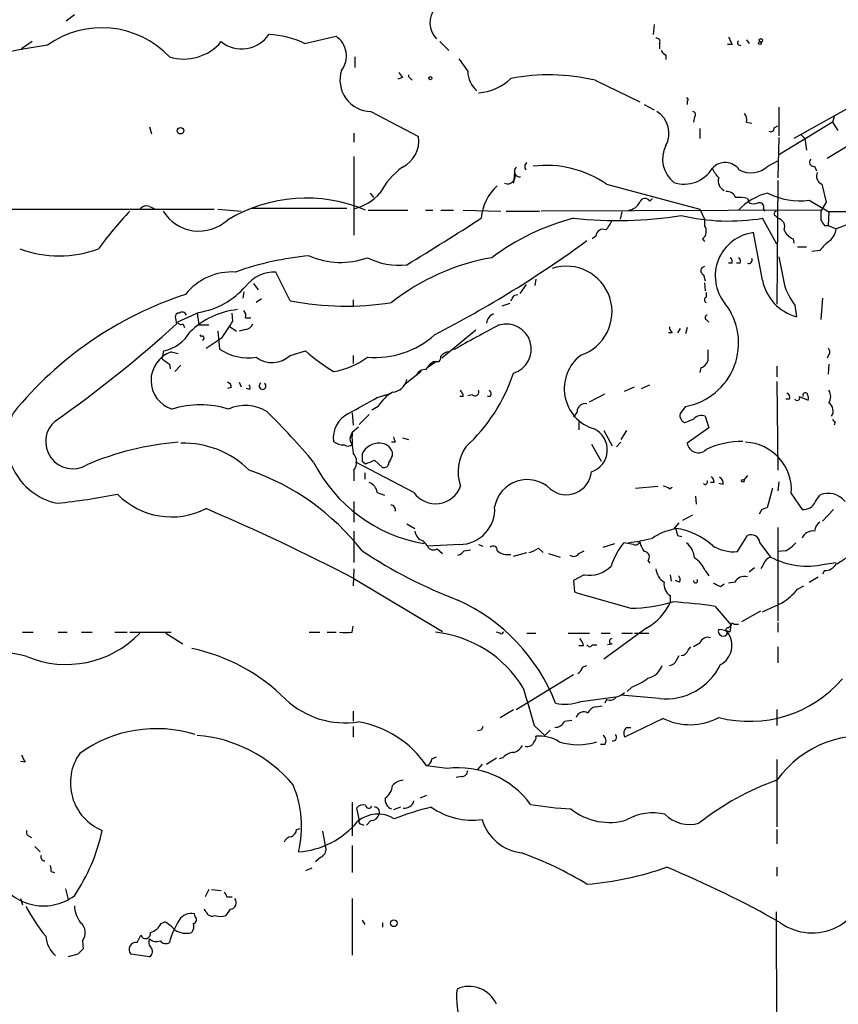
# Model space of a CAD drawing. Extents: x 0 to 900, y 0 to 900.
# Drawn here: x 661 to 739, y 498 to 591 of the extents above; entities that cross this region are included whole.
import ezdxf

# ---------------------------------------------------------------- set-up
doc = ezdxf.new("R2010")
doc.units = 0
doc.header["$MEASUREMENT"] = 0
doc.layers.add('MAIN', color=5, linetype='CONTINUOUS')

msp = doc.modelspace()

# ---------------------------------------------------------------- linework, layer by layer
at = {"layer": 'MAIN'}
for p, q in [((666.3267, 591.3144), (665.5647, 590.7217)), ((721.106, 590.383), (721.0213, 589.4517)), ((662.3473, 588.7744), (661.3313, 588.097)), ((688.086, 588.605), (691.0493, 589.2824)), ((700.8707, 588.7744), (701.7173, 587.9277)), ((729.8267, 588.9437), (730.0807, 588.605)), ((721.614, 588.605), (721.614, 588.097)), ((728.472, 588.5204), (728.0487, 588.5204)), ((692.8273, 587.335), (692.8273, 586.319)), ((722.2067, 587.5044), (722.2067, 587.081)), ((697.3147, 585.3877), (696.8913, 585.2184)), ((697.9073, 585.4724), (698.246, 585.1337)), ((715.518, 585.1337), (719.7513, 583.1017)), ((742.5267, 584.2024), (734.314, 579.6304)), ((737.4467, 577.7677), (748.538, 584.541)), ((724.2387, 583.1864), (724.2387, 582.8477)), ((720.1747, 582.8477), (721.106, 582.3397)), ((732.8747, 582.5937), (732.8747, 579.8844)), ((694.3513, 582.1704), (698.8387, 579.7997)), ((724.916, 581.6624), (724.8313, 581.1544)), ((738.124, 581.6624), (737.9547, 581.1544)), ((673.4387, 580.731), (673.608, 580.0537)), ((725.424, 580.5617), (725.424, 579.6304)), ((729.8267, 581.1544), (730.3347, 581.0697)), ((732.4513, 580.6464), (732.79, 580.8157)), ((737.9547, 581.1544), (732.9593, 578.1064)), ((737.9547, 581.1544), (738.4627, 580.3924)), ((692.7427, 580.1384), (692.7427, 579.2917)), ((732.8747, 579.715), (732.79, 575.905)), ((734.9913, 579.969), (735.33, 579.6304)), ((735.33, 579.6304), (735.4993, 578.5297)), ((692.7427, 577.937), (692.7427, 570.4864)), ((731.8587, 577.0057), (732.79, 577.5137)), ((736.2613, 577.0057), (736.4307, 576.5824)), ((707.898, 576.413), (707.8133, 575.397)), ((716.6187, 575.3124), (725.424, 572.9417)), ((732.79, 575.651), (732.7053, 563.967)), ((736.9387, 575.3124), (737.362, 573.619)), ((694.2667, 574.4657), (694.6053, 574.0424)), ((720.6827, 573.7037), (720.9367, 573.9577)), ((729.9113, 573.9577), (730.0807, 573.5344)), ((606.7213, 573.0264), (679.5347, 572.9417)), ((673.4387, 573.1957), (673.862, 573.0264)), ((679.8733, 572.9417), (682.0747, 572.7724)), ((692.0653, 573.0264), (683.0907, 573.0264)), ((725.424, 572.9417), (725.8473, 572.0104)), ((731.4353, 573.0264), (731.52, 572.7724)), ((735.7533, 573.7884), (737.616, 572.6877)), ((737.362, 573.619), (736.854, 572.7724)), ((694.0973, 572.857), (697.8227, 572.857)), ((699.516, 572.857), (700.1933, 572.857)), ((700.9553, 572.857), (702.1407, 572.857)), ((703.072, 572.857), (706.628, 572.7724)), ((707.136, 572.7724), (710.2687, 572.7724)), ((736.9387, 572.857), (710.438, 572.7724)), ((718.058, 572.6877), (717.8887, 572.0104)), ((725.8473, 572.0104), (725.8473, 571.4177)), ((732.7053, 569.6397), (731.3507, 572.095)), ((732.536, 572.349), (732.79, 572.095)), ((737.616, 572.6877), (737.5313, 571.4177)), ((746.506, 572.6877), (737.616, 572.6877)), ((737.1927, 571.4177), (737.5313, 571.4177)), ((737.5313, 571.4177), (738.2933, 571.079)), ((715.6027, 570.4017), (715.264, 570.1477)), ((725.678, 570.1477), (725.8473, 569.8937)), ((731.3507, 566.253), (730.504, 570.7404)), ((734.2293, 570.1477), (734.314, 569.7244)), ((734.6527, 569.3857), (735.4993, 569.3857)), ((736.7693, 569.047), (736.0073, 568.9624)), ((728.472, 567.8617), (728.1333, 567.8617)), ((729.234, 567.8617), (728.8953, 567.8617)), ((686.7313, 564.3057), (685.3767, 567.015)), ((725.7627, 566.761), (725.932, 566.1684)), ((683.26, 565.9144), (683.6833, 565.3217)), ((708.9987, 565.8297), (708.406, 564.983)), ((709.93, 566.3377), (709.8453, 565.745)), ((725.8473, 565.999), (725.932, 565.237)), ((682.3287, 565.1524), (682.244, 564.5597)), ((707.898, 564.8137), (708.2367, 564.8984)), ((726.0167, 565.0677), (726.0167, 564.6444)), ((737.0233, 564.5597), (736.854, 562.5277)), ((684.022, 564.475), (683.514, 564.1364)), ((692.658, 564.3904), (692.658, 563.7977)), ((707.4747, 564.0517), (706.7127, 563.7977)), ((734.3987, 563.8824), (734.568, 562.7817)), ((678.0953, 563.205), (676.0633, 562.2737)), ((676.2327, 563.1204), (676.0633, 563.1204)), ((677.926, 563.1204), (678.0953, 562.0197)), ((681.3127, 562.3584), (681.228, 563.1204)), ((682.498, 562.697), (683.006, 562.697)), ((675.894, 562.6124), (675.9787, 562.1044)), ((676.5713, 562.1044), (676.7407, 561.7657)), ((678.0953, 562.0197), (679.0267, 562.0197)), ((681.0587, 561.8504), (681.6513, 561.427)), ((724.2387, 561.7657), (724.0693, 561.173)), ((726.0167, 562.5277), (726.2707, 562.2737)), ((678.18, 561.0884), (678.2647, 560.919)), ((679.8733, 561.427), (680.0427, 559.7337)), ((682.498, 561.5964), (681.9053, 561.427)), ((704.2573, 561.5117), (701.04, 558.887)), ((722.7993, 561.2577), (722.4607, 561.2577)), ((723.5613, 561.681), (723.3073, 561.2577)), ((674.624, 558.8024), (674.7933, 559.5644)), ((675.4707, 559.4797), (676.148, 559.3104)), ((686.7313, 559.141), (688.1707, 559.5644)), ((692.658, 559.141), (692.658, 558.379)), ((737.616, 559.2257), (737.4467, 558.887)), ((675.3013, 558.2944), (675.386, 557.871)), ((676.402, 558.2097), (675.8093, 557.617)), ((700.532, 558.5484), (699.77, 558.0404)), ((700.278, 558.5484), (700.786, 558.5484)), ((732.7053, 558.125), (732.7053, 557.109)), ((737.616, 558.2944), (737.5313, 557.363)), ((699.0927, 557.617), (697.5687, 556.4317)), ((725.5087, 557.9557), (725.424, 557.5324)), ((681.9053, 556.601), (682.0747, 556.1777)), ((718.312, 555.7544), (719.2433, 556.1777)), ((719.9207, 556.0084), (720.6827, 556.347)), ((732.7053, 556.6857), (732.79, 548.3037)), ((681.1433, 556.093), (680.8047, 556.0084)), ((682.9213, 555.9237), (682.5827, 556.0084)), ((694.944, 555.1617), (696.2987, 555.585)), ((703.9187, 555.4157), (703.4953, 555.331)), ((715.01, 554.7384), (716.4493, 555.5004)), ((703.072, 555.2464), (702.7333, 555.2464)), ((705.612, 555.2464), (705.358, 555.2464)), ((733.8907, 554.9924), (733.552, 554.9924)), ((734.822, 555.2464), (735.6687, 554.9077)), ((692.5733, 553.7224), (692.658, 552.537)), ((694.182, 553.553), (693.2507, 552.6217)), ((695.0287, 554.315), (694.436, 553.9764)), ((713.8247, 553.807), (713.486, 553.299)), ((724.0693, 554.315), (723.5613, 553.6377)), ((713.994, 552.8757), (713.994, 552.1137)), ((725.932, 553.3837), (726.2707, 552.283)), ((738.2087, 552.8757), (738.124, 552.537)), ((692.404, 551.4364), (692.5733, 551.8597)), ((693.166, 552.3677), (692.5733, 551.8597)), ((716.3647, 552.029), (717.1267, 550.5897)), ((718.4813, 552.029), (717.9733, 551.1824)), ((726.2707, 552.283), (724.2387, 550.8437)), ((696.6373, 550.9284), (696.2987, 550.9284)), ((697.3147, 551.3517), (697.9073, 551.1824)), ((715.1793, 550.759), (716.1107, 549.1504)), ((717.9733, 550.9284), (717.55, 550.505)), ((696.3833, 549.6584), (696.3833, 549.997)), ((698.4153, 546.187), (692.912, 549.0657)), ((693.5047, 549.1504), (693.8433, 548.8964)), ((694.69, 549.235), (695.452, 548.5577)), ((692.7427, 548.3037), (692.7427, 547.2877)), ((693.7587, 548.0497), (693.7587, 547.457)), ((726.7787, 547.1184), (726.44, 547.1184)), ((727.6253, 546.949), (727.202, 547.0337)), ((729.9113, 547.7957), (729.5727, 547.3724)), ((732.8747, 547.203), (732.79, 546.3564)), ((694.944, 546.187), (695.6213, 545.933)), ((719.328, 546.6104), (721.4447, 546.7797)), ((722.5453, 546.5257), (722.7993, 546.695)), ((732.282, 546.6104), (731.774, 544.7477)), ((734.06, 546.1024), (735.076, 544.5784)), ((692.7427, 545.3404), (692.7427, 543.393)), ((725.0007, 545.8484), (725.0853, 545.0864)), ((736.346, 545.3404), (736.7693, 545.933)), ((731.266, 544.5784), (731.012, 544.155)), ((738.0393, 544.5784), (737.0233, 543.4777)), ((697.738, 543.2237), (698.5, 542.8004)), ((722.9687, 542.7157), (723.4767, 543.3084)), ((723.8153, 543.5624), (724.7467, 544.0704)), ((692.7427, 542.5464), (692.7427, 539.583)), ((732.79, 542.885), (732.79, 534.0797)), ((699.262, 541.615), (699.6853, 541.107)), ((716.28, 541.0224), (717.3807, 541.361)), ((719.1587, 541.2764), (718.2273, 541.4457)), ((723.3073, 542.123), (723.7307, 542.0384)), ((728.98, 540.599), (729.9113, 542.123)), ((731.0967, 541.4457), (732.1127, 540.091)), ((702.7333, 541.2764), (699.6853, 541.107)), ((700.6167, 540.853), (701.1247, 540.4297)), ((703.1567, 540.6837), (703.7493, 540.7684)), ((704.5113, 541.2764), (704.9347, 541.107)), ((707.8133, 540.1757), (709.0833, 540.5144)), ((710.184, 540.9377), (710.6073, 540.5144)), ((711.1153, 540.4297), (712.216, 540.091)), ((713.994, 540.4297), (714.502, 540.6837)), ((733.552, 540.6837), (732.79, 540.599)), ((720.5133, 539.7524), (720.6827, 539.4984)), ((737.1927, 539.4137), (738.2933, 539.583)), ((692.7427, 538.9904), (692.658, 537.3817)), ((725.932, 538.821), (726.2707, 538.313)), ((730.5887, 539.075), (730.0807, 538.6517)), ((731.4353, 539.4137), (731.1813, 538.9904)), ((737.1927, 538.821), (737.0233, 538.4824)), ((692.7427, 538.059), (701.1247, 533.0637)), ((714.502, 538.3977), (713.486, 537.8897)), ((713.486, 537.8897), (713.5707, 536.789)), ((722.63, 538.3977), (722.7147, 537.805)), ((723.4767, 537.7204), (723.138, 537.8897)), ((728.726, 537.7204), (728.1333, 537.6357)), ((735.7533, 537.7204), (736.6, 538.2284)), ((727.3713, 537.297), (727.71, 537.551)), ((734.6527, 537.043), (735.2453, 537.3817)), ((722.63, 536.4504), (722.63, 535.773)), ((726.8633, 535.4344), (728.3873, 533.6564)), ((729.4033, 533.995), (731.1813, 535.011)), ((732.79, 533.9104), (732.79, 532.979)), ((661.416, 532.979), (662.432, 532.979)), ((664.8027, 532.979), (665.6493, 532.979)), ((667.004, 532.979), (668.02, 532.979)), ((670.1367, 532.979), (671.322, 532.979)), ((671.576, 532.979), (675.4707, 532.979)), ((688.5093, 532.979), (689.5253, 532.979)), ((690.2027, 532.979), (691.0493, 532.979)), ((692.5733, 532.979), (692.658, 533.5717)), ((706.5433, 532.8944), (706.2047, 532.979)), ((720.4287, 533.4024), (716.3647, 530.439)), ((728.0487, 532.979), (728.0487, 532.8944)), ((728.1333, 533.4024), (728.3873, 533.6564)), ((728.3027, 532.979), (728.3873, 533.6564)), ((728.6413, 533.741), (729.0647, 533.741)), ((674.9627, 532.8944), (676.5713, 531.8784)), ((709.0833, 532.8944), (709.93, 532.8944)), ((712.978, 532.8944), (715.01, 532.8944)), ((716.1107, 532.8944), (716.9573, 532.8944)), ((718.058, 532.8944), (719.074, 532.8944)), ((719.2433, 532.8944), (720.598, 532.8944)), ((714.4173, 531.709), (713.994, 531.709)), ((715.264, 531.7937), (715.6873, 531.7937)), ((717.1267, 531.8784), (716.7033, 531.7937)), ((724.3233, 531.2857), (724.5773, 531.6244)), ((725.424, 531.963), (724.8313, 531.6244)), ((732.79, 531.6244), (732.79, 530.1004)), ((723.2227, 530.3544), (723.4767, 530.7777)), ((714.3327, 529.677), (714.756, 529.8464)), ((708.0673, 525.6977), (713.486, 528.9997)), ((718.9893, 527.8144), (718.566, 527.391)), ((714.1633, 526.4597), (717.4653, 526.883)), ((716.6187, 526.629), (716.4493, 526.2904)), ((721.614, 526.7137), (717.9733, 527.0524)), ((692.658, 525.5284), (692.658, 524.597)), ((706.5433, 524.9357), (707.8133, 525.6977)), ((715.6027, 525.9517), (716.1953, 526.0364)), ((732.7053, 525.6977), (732.7053, 524.1737)), ((712.6393, 524.597), (713.3167, 524.6817)), ((721.9527, 524.851), (718.312, 523.073)), ((692.658, 524.089), (692.658, 523.073)), ((704.7653, 523.7504), (704.4267, 523.6657)), ((709.7607, 524.1737), (710.7767, 523.2424)), ((711.2847, 523.7504), (710.7767, 523.2424)), ((718.4813, 524.0044), (718.9047, 524.0044)), ((716.4493, 522.3957), (716.026, 522.3957)), ((700.1087, 521.041), (700.532, 521.2104)), ((705.2733, 520.533), (706.2047, 521.1257)), ((706.7973, 521.1257), (706.4587, 521.041)), ((732.7053, 520.9564), (732.7053, 514.6064)), ((661.67, 520.7024), (661.2467, 520.787)), ((701.548, 520.1097), (699.6007, 520.3637)), ((704.85, 520.533), (704.4267, 520.025)), ((702.9027, 519.3477), (702.3947, 519.263)), ((699.6007, 517.5697), (699.008, 517.3157)), ((692.5733, 516.8924), (692.5733, 513.7597)), ((692.9967, 516.3844), (693.2507, 515.199)), ((697.1453, 516.469), (696.468, 516.215)), ((687.324, 514.3524), (687.6627, 514.437)), ((693.42, 514.8604), (693.674, 514.7757)), ((694.3513, 515.199), (693.928, 514.7757)), ((732.7053, 514.3524), (732.7053, 512.9977)), ((662.0087, 513.7597), (662.2627, 513.5904)), ((689.7793, 514.183), (690.0333, 512.8284)), ((662.6013, 512.7437), (663.1093, 512.2357)), ((692.5733, 512.8284), (692.5733, 510.2884)), ((689.61, 511.7277), (689.102, 511.3044)), ((688.7633, 510.7117), (688.1707, 510.4577)), ((732.7053, 510.7964), (732.7053, 509.9497)), ((664.1253, 510.373), (664.464, 510.2884)), ((665.48, 508.7644), (665.734, 507.7484)), ((661.2467, 507.833), (661.416, 507.2404)), ((679.0267, 508.6797), (678.688, 508.0024)), ((679.2807, 508.6797), (680.212, 508.595)), ((680.72, 508.0024), (681.228, 508.0024)), ((692.5733, 507.833), (692.5733, 502.499)), ((677.7567, 506.1397), (677.672, 506.3937)), ((678.7727, 506.563), (678.6033, 506.817)), ((681.0587, 506.817), (680.6353, 506.2244)), ((732.6207, 506.563), (732.7053, 490.7304)), ((674.5393, 505.4624), (674.878, 505.6317)), ((693.5047, 505.801), (693.7587, 505.3777)), ((695.452, 505.547), (695.452, 505.1237)), ((672.2533, 503.6844), (672.592, 504.3617)), ((667.0887, 503.8537), (667.1733, 503.0917)), ((666.6653, 502.5837), (665.734, 502.3297)), ((673.4387, 502.3297), (671.6607, 502.5837))]:
    msp.add_line(p, q, dxfattribs=at)
for centre, radius in [((731.0966, 588.6333), 0.1411), ((731.1954, 588.9014), 0.1608), ((699.9605, 585.3243), 0.1496), ((676.3596, 580.3642), 0.3094), ((729.488, 547.2877), 0.1197), ((696.5103, 505.5048), 0.3224)]:
    msp.add_circle(centre, radius, dxfattribs=at)
for centre, radius, start, end in [((702.1245, 590.5604), 2.2098, 57.062873, 223.890715), ((668.9145, 581.3005), 8.7867, 43.37538, 125.703382), ((676.6679, 591.7691), 4.6399, 252.87058, 319.802799), ((682.1511, 591.1308), 3.0517, 230.548768, 326.617686), ((684.1646, 580.1163), 9.3507, 65.205173, 86.721874), ((689.8195, 587.4394), 2.2156, 321.660056, 56.285547), ((721.3176, 588.7743), 0.3413, 330.265529, 97.11877), ((897.5975, 673.519), 189.2834, 206.45383, 206.683054), ((729.2219, 588.6655), 0.2493, 129.090515, 292.842571), ((682.2703, 468.975), 120.8822, 98.795366, 103.211708), ((722.5031, 588.2243), 0.7785, 202.394546, 247.621867), ((999.4133, 798.2347), 364.1694, 215.421722, 215.650892), ((694.4162, 585.1664), 2.9968, 162.551196, 268.759041), ((706.1804, 586.0772), 2.6868, 182.064665, 226.826317), ((824.1568, 670.3243), 152.6537, 213.578079, 213.807241), ((698.0553, 585.557), 0.1705, 150.217611, 209.753219), ((704.2211, 588.7079), 4.7683, 273.489164, 314.433272), ((711.1357, 566.275), 19.3612, 76.918034, 100.644815), ((724.1963, 583.3134), 0.1339, 288.462013, 108.421413), ((720.0955, 580.1175), 2.4111, 331.11966, 58.368679), ((724.7405, 581.8861), 0.2844, 308.11535, 88.750695), ((728.8952, 581.4083), 0.9654, 344.753209, 37.872902), ((732.1126, 580.6041), 0.3413, 240.265529, 7.11877), ((696.1196, 579.3964), 2.7488, 295.770816, 8.436667), ((724.7244, 577.6864), 2.8183, 153.294028, 231.468141), ((736.1661, 577.3814), 0.3876, 128.904542, 284.219102), ((701.7436, 570.9628), 7.424, 126.624475, 151.846387), ((708.4328, 576.5253), 0.5387, 132.728027, 276.169889), ((709.3007, 576.9733), 0.4301, 120.362878, 225.40501), ((710.9257, 567.0503), 10.0335, 55.431216, 97.154906), ((723.9624, 578.3804), 3.0643, 251.077832, 329.743967), ((727.809, 575.6974), 1.6543, 35.882734, 136.486755), ((729.0784, 577.7533), 2.6338, 200.372473, 224.567756), ((730.2624, 578.7693), 2.3788, 242.100225, 312.149417), ((707.2474, 576.0746), 0.7334, 247.497915, 27.480532), ((728.1476, 575.6087), 0.9909, 162.601825, 243.791815), ((737.2771, 576.0743), 0.8337, 156.029835, 246.051467), ((709.1678, 571.7987), 4.4125, 130.719179, 176.149648), ((688.2382, 559.592), 14.4006, 67.093606, 121.077298), ((691.7472, 577.4775), 4.5803, 283.639705, 318.886093), ((720.2353, 573.4599), 0.5095, 28.587126, 161.803323), ((727.9281, 573.6834), 0.9529, 22.13417, 92.935673), ((729.1069, 570.6986), 3.3569, 76.135551, 95.062153), ((733.0261, 569.2076), 5.3862, 102.517731, 137.34749), ((734.9076, 580.4616), 6.7266, 243.046779, 277.222638), ((673.1424, 572.4476), 0.8047, 68.392965, 142.117522), ((718.5314, 574.2052), 1.3535, 275.056838, 334.334263), ((730.504, 574.5498), 1.1001, 247.369719, 292.630281), ((731.0755, 573.1746), 0.3891, 337.613458, 112.386542), ((696.5168, 548.9759), 34.472, 136.344997, 144.044395), ((678.1075, 574.8751), 3.9966, 211.743402, 312.442638), ((513.7058, 869.2488), 353.2763, 301.394655, 302.7396), ((719.0606, 550.7355), 22.075, 104.627295, 126.981297), ((717.6192, 610.0924), 38.2215, 263.79201, 279.072301), ((728.1372, 591.6006), 19.7685, 256.868349, 279.355304), ((732.6842, 572.5395), 0.2414, 105.250955, 232.11877), ((732.6241, 571.2958), 0.8162, 338.331539, 78.272943), ((948.5038, 572.349), 211.6502, 179.885381, 180.114592), ((743.9156, 557.9949), 14.2409, 81.936014, 113.253427), ((714.659, 572.8419), 2.6323, 315.423265, 339.631202), ((725.1348, 570.8664), 0.9009, 307.08232, 37.73107), ((864.0348, 656.3543), 152.6537, 213.578079, 213.807241), ((736.7531, 571.1984), 1.5448, 307.837249, 355.56716), ((716.2658, 570.3877), 0.6633, 66.151522, 178.790497), ((731.0014, 566.6459), 4.1246, 96.926355, 218.97264), ((734.8219, 571.5868), 1.5564, 202.372926, 247.618864), ((664.8874, 579.1012), 10.5635, 249.349493, 290.649999), ((649.8351, 658.9914), 110.1728, 297.298195, 306.104834), ((739.7774, 566.9703), 3.6553, 124.620009, 145.379991), ((690.8913, 541.1121), 27.5301, 94.963629, 109.798007), ((691.47, 575.2476), 7.3329, 246.18674, 290.288916), ((696.9894, 574.1585), 6.5093, 242.786997, 276.603906), ((709.4005, 547.5254), 21.1562, 99.850076, 128.264342), ((728.006, 567.9886), 0.483, 344.766731, 52.097965), ((728.8952, 568.031), 0.3787, 333.44848, 63.414653), ((730.0534, 568.143), 0.3151, 243.199165, 26.784605), ((1368.1282, 694.1843), 647.5763, 191.195341, 191.424524), ((712.8086, 563.2473), 4.3163, 288.258642, 108.256965), ((725.9002, 567.1314), 0.3952, 97.693333, 249.634052), ((681.2393, 561.3795), 5.645, 86.675082, 141.437678), ((685.2798, 563.4848), 3.5315, 88.42769, 141.971622), ((676.9321, 570.4656), 7.3532, 279.101849, 319.195022), ((735.702, 567.0593), 4.4254, 190.49789, 255.152316), ((738.9138, 567.41), 5.7297, 195.130843, 218.000136), ((687.7904, 531.5387), 35.1156, 108.195332, 140.821859), ((580.7402, 649.227), 152.6261, 326.192728, 326.421931), ((726.1224, 564.3904), 0.2751, 112.594233, 247.405767), ((691.9871, 590.902), 27.1106, 258.82158, 279.151013), ((722.9946, 560.3072), 6.0879, 280.167886, 37.957363), ((676.2329, 562.7817), 0.3788, 116.598874, 206.54476), ((676.5149, 562.8098), 0.4196, 19.665766, 132.257158), ((682.4358, 556.1604), 7.3321, 95.476857, 135.028181), ((681.9053, 562.9087), 0.6294, 340.344339, 47.723862), ((706.1775, 562.1599), 0.9047, 104.518561, 178.156678), ((726.1648, 562.7182), 0.2413, 105.257201, 232.137512), ((596.0577, 650.2899), 119.0128, 305.134142, 312.185475), ((676.4019, 562.443), 0.3786, 206.565051, 296.578587), ((299.7816, 815.6118), 457.9337, 326.195348, 326.424517), ((682.4195, 562.4065), 0.8139, 275.534773, 338.212969), ((782.8792, 417.7094), 163.2959, 117.903761, 119.632212), ((707.136, 559.7337), 2.3626, 286.504361, 106.504361), ((723.5022, 561.9097), 0.9587, 183.546139, 222.848561), ((673.9756, 563.2781), 3.8027, 282.417513, 329.400077), ((678.3917, 560.7709), 0.1951, 282.519254, 130.614036), ((425.5116, 941.3609), 457.9474, 303.575497, 303.804659), ((694.755, 567.328), 8.3892, 264.923673, 311.946905), ((676.4303, 556.7847), 2.8608, 109.599126, 252.190168), ((682.7469, 563.765), 4.8543, 236.146252, 279.092282), ((685.0241, 560.9291), 2.4722, 232.35044, 313.674105), ((702.8899, 576.6598), 22.559, 229.271432, 237.57926), ((689.7888, 564.5053), 6.9614, 278.313077, 307.355169), ((700.3626, 558.9717), 0.5987, 315.006767, 8.132809), ((701.7597, 558.5059), 0.9747, 92.493128, 145.613783), ((716.5689, 555.9936), 3.9614, 127.391164, 253.341762), ((980.1858, 559.141), 254.0003, 179.885409, 180.114592), ((737.3044, 559.4836), 0.4044, 320.386678, 55.873798), ((801.9505, 727.8573), 211.6403, 233.014163, 233.243367), ((701.5917, 556.4727), 2.4565, 122.329512, 147.670488), ((725.2123, 558.9294), 1.0178, 286.930557, 343.069443), ((699.376, 557.0602), 0.7396, 79.088138, 162.841456), ((692.0115, 562.7394), 16.6643, 312.76297, 341.485355), ((680.6947, 556.1608), 0.4537, 351.405541, 75.969882), ((682.4561, 556.0508), 0.4823, 344.718831, 37.891655), ((684.1066, 556.2434), 0.3212, 121.804976, 58.179868), ((696.2598, 557.1777), 1.513, 274.681878, 347.68519), ((698.3728, 552.3258), 3.891, 120.751121, 149.254182), ((702.115, 555.187), 0.9588, 3.551733, 42.844497), ((704.1727, 555.6866), 0.3713, 226.844093, 24.231967), ((705.3005, 555.5042), 0.4044, 320.388559, 55.885527), ((733.4673, 555.1617), 0.4559, 338.20559, 68.189256), ((735.3905, 555.3431), 0.2494, 39.108347, 202.821392), ((734.7365, 555.0769), 0.9474, 349.712463, 26.551528), ((736.6633, 555.2464), 1.122, 328.113159, 31.882505), ((678.2223, 545.3835), 9.0781, 72.915368, 107.084632), ((682.482, 550.6708), 3.7457, 56.854677, 115.163917), ((312.5907, 1231.7222), 777.1281, 299.2434666, 299.4726502), ((714.5798, 553.8342), 0.7556, 76.515474, 182.063001), ((734.6104, 555.1194), 0.2469, 210.959776, 30.97172), ((737.0937, 553.8888), 0.9262, 326.949938, 55.673396), ((665.9355, 551.0437), 5.9976, 153.472545, 258.28763), ((638.1997, 506.3706), 66.3077, 40.08278, 45.675847), ((693.3616, 551.3127), 2.5837, 115.858919, 186.660996), ((724.2809, 553.4683), 0.7393, 166.753267, 246.379055), ((725.551, 552.5227), 0.9415, 66.130193, 139.855483), ((666.1699, 550.9857), 2.5549, 129.385498, 301.688747), ((639.7365, 764.6017), 227.9507, 291.690305, 291.919497), ((738.251, 553.1719), 0.2993, 188.105736, 261.872606), ((702.3541, 551.3096), 9.7963, 176.780914, 188.19983), ((714.4887, 550.2175), 2.1946, 288.341656, 64.505675), ((678.3431, 523.2971), 27.7184, 94.542182, 113.001512), ((676.6575, 542.0702), 8.7772, 45.250642, 91.668084), ((691.8536, 552.4948), 1.8209, 234.465614, 268.668878), ((692.1472, 551.1229), 0.5603, 233.168958, 319.501849), ((692.9967, 551.2247), 0.6294, 160.344339, 227.723862), ((695.1131, 549.0661), 1.7796, 87.265573, 154.661787), ((695.2086, 549.6055), 1.2382, 18.432022, 90.490487), ((823.545, 593.5049), 133.8593, 198.316987, 198.546184), ((725.2701, 550.9745), 1.0397, 187.22755, 315.900227), ((729.4142, 543.0613), 7.952, 89.468251, 115.293124), ((729.5734, 546.4328), 4.4988, 355.788255, 87.852224), ((691.764, 549.0588), 1.2361, 322.348605, 43.675705), ((862.8046, 549.489), 169.3002, 179.885375, 180.114592), ((706.6642, 548.1525), 4.0839, 144.826839, 199.642688), ((701.7986, 555.5655), 14.4146, 206.802719, 260.206436), ((609.6253, 760.7191), 227.9507, 291.682137, 291.911343), ((695.5838, 548.9998), 0.4613, 253.399492, 357.664214), ((526.864, 633.9697), 189.3283, 333.327124, 333.556307), ((675.237, 526.3865), 23.1974, 38.04848, 70.876219), ((712.8023, 548.3704), 2.3887, 230.556511, 354.329981), ((693.8489, 546.0685), 1.1015, 6.175906, 72.397417), ((709.1113, 544.2801), 3.1251, 45.936046, 169.820926), ((725.932, 547.1607), 0.2116, 216.875312, 36.875312), ((725.8217, 547.059), 0.9588, 3.551733, 42.844497), ((726.9478, 547.0337), 0.6827, 352.873943, 60.239505), ((656.1122, 622.2545), 77.5624, 276.370269, 280.608111), ((675.5139, 551.1082), 7.2222, 224.816564, 296.821918), ((700.4634, 547.622), 2.5007, 215.016984, 340.316585), ((721.8933, 545.8227), 0.9588, 47.155503, 86.448267), ((737.5829, 544.1495), 1.9603, 37.409454, 114.521602), ((735.2031, 545.8059), 1.2341, 264.088444, 337.839069), ((598.9302, 357.6874), 203.3094, 62.520751, 66.876502), ((696.2034, 544.5466), 0.4552, 342.404942, 88.665732), ((702.7108, 544.6084), 3.332, 270.386895, 3.854681), ((773.8425, 417.6707), 133.8593, 108.316987, 108.546184), ((737.3619, 542.4617), 1.1039, 122.469202, 175.599304), ((699.5951, 542.6649), 1.1015, 186.175906, 252.397417), ((724.0322, 537.3017), 5.5175, 101.113404, 124.127563), ((892.5666, 584.7852), 174.5531, 193.917671, 194.146862), ((722.2308, 536.2933), 6.57, 48.207639, 82.063157), ((736.13, 541.4004), 1.1535, 83.463983, 156.03045), ((723.5799, 537.1438), 6.8671, 141.21106, 162.188005), ((716.1703, 561.225), 19.9342, 277.147797, 283.833804), ((719.3281, 541.6995), 0.4557, 248.179915, 338.219602), ((722.06, 542.018), 2.3596, 191.925675, 216.96751), ((722.911, 539.8663), 2.0099, 3.997064, 51.796981), ((730.2628, 541.3623), 0.838, 5.711273, 114.80045), ((732.1129, 543.3926), 3.0674, 297.979423, 320.602432), ((718.7664, 578.6882), 45.6344, 236.3879, 249.203603), ((700.278, 541.4457), 0.6826, 209.745922, 299.745922), ((702.226, 541.3603), 1.1507, 287.082228, 323.98361), ((705.8902, 540.7321), 0.4021, 353.085343, 133.780696), ((707.2833, 541.8606), 1.5405, 229.815841, 280.320814), ((708.7666, 542.82), 2.3563, 281.905565, 306.980293), ((713.4899, 540.7491), 0.5968, 234.96787, 327.641471), ((720.1658, 540.1044), 0.4947, 314.631412, 88.969112), ((728.6499, 544.3163), 3.7319, 236.852427, 275.074612), ((723.5324, 537.7924), 2.6108, 23.202625, 57.997408), ((732.4089, 539.1173), 1.0178, 106.919786, 163.067804), ((735.5746, 546.667), 7.4316, 242.235678, 282.575888), ((732.5352, 549.4905), 11.6059, 299.744575, 305.196787), ((714.9536, 541.276), 2.9136, 261.083092, 315.789853), ((722.9261, 539.1173), 1.6557, 184.395786, 237.532789), ((737.2492, 540.0343), 1.2146, 267.333821, 329.273279), ((723.286, 537.5299), 1.2631, 171.325914, 238.713421), ((723.1649, 537.9782), 0.4046, 320.415647, 55.850351), ((725.0218, 537.8473), 0.1952, 167.452086, 40.61721), ((811.7026, 706.7812), 189.3057, 243.31696, 243.546156), ((729.6362, 537.2335), 1.0322, 74.543335, 151.856008), ((1097.2412, 1869.539), 1386.8762, 253.9400109, 254.1691917), ((728.8506, 542.1683), 7.7416, 304.300747, 318.544147), ((695.1662, 519.7732), 17.8581, 21.40402, 65.527687), ((718.8456, 549.3165), 14.0516, 270.240982, 286.702213), ((717.6106, 538.2266), 5.587, 300.291722, 333.949535), ((719.2528, 482.8065), 53.1753, 81.771521, 86.084378), ((520.632, 1000.9996), 511.4945, 294.328441, 294.557624), ((691.9807, 829.2787), 296.3003, 269.885389, 270.114592), ((699.2584, 521.9174), 11.1253, 31.495995, 83.865403), ((706.6703, 533.0637), 0.2117, 233.124688, 0), ((727.6254, 533.0637), 0.4559, 158.20559, 338.200924), ((727.0549, 530.0835), 3.1529, 66.686636, 87.325897), ((726.4059, 531.7448), 2.0548, 298.024262, 36.916743), ((728.091, 533.1907), 0.2159, 78.700477, 258.700477), ((728.5143, 533.6987), 0.1339, 18.421413, 198.421413), ((665.5637, 539.5938), 9.6486, 247.293893, 316.025444), ((713.4437, 531.6457), 0.9756, 3.719932, 49.39361), ((717.1267, 532.1324), 0.254, 90, 270), ((726.193, 531.695), 0.8144, 72.343781, 160.786322), ((657.86, 515.3709), 15.8304, 75.441358, 104.558642), ((673.8798, 514.3362), 17.4806, 44.686187, 78.322252), ((715.01, 531.8996), 0.2752, 202.632677, 337.367323), ((723.5675, 531.5878), 0.8139, 275.534773, 338.212969), ((722.4667, 530.6568), 0.8142, 275.539741, 338.198591), ((713.2318, 530.016), 1.1519, 306.026276, 342.884837), ((720.1537, 530.4388), 1.8138, 281.435073, 340.936704), ((722.1848, 532.4522), 5.7668, 264.31956, 334.075235), ((717.2821, 532.6825), 5.1588, 289.325321, 308.781226), ((730.0992, 536.2069), 11.6375, 255.584513, 319.028792), ((1598.2388, 779.9477), 924.5613, 195.830801, 196.0599874), ((691.9432, 532.7189), 8.2971, 227.220821, 278.474938), ((712.6864, 530.4586), 4.2629, 257.898484, 290.270528), ((716.915, 527.3769), 0.8045, 248.38772, 322.124392), ((717.1448, 528.5096), 1.6763, 283.988163, 314.129898), ((715.7445, 524.9833), 0.9788, 98.330454, 157.427866), ((711.7567, 524.956), 0.9528, 267.070332, 337.86583), ((714.4596, 524.7072), 0.755, 59.685662, 162.383404), ((724.4957, 529.953), 5.7006, 243.506866, 298.342144), ((674.0889, 511.4229), 12.4563, 72.875289, 125.617296), ((691.5444, 514.9327), 9.716, 33.985123, 80.392354), ((789.4999, 481.5697), 94.6529, 153.306795, 153.535978), ((719.0096, 523.4273), 0.7824, 132.472209, 206.925294), ((676.9018, 510.1093), 13.173, 40.051108, 85.540748), ((709.464, 523.0308), 0.483, 307.902036, 15.233269), ((710.2731, 519.6209), 3.5534, 58.470455, 95.540845), ((715.9606, 522.7383), 0.5968, 324.96787, 57.641471), ((717.2111, 523.0792), 0.355, 256.245614, 44.269575), ((740.9271, 513.1091), 10.1196, 77.488879, 144.337071), ((707.503, 522.8895), 1.2936, 283.879402, 333.434949), ((709.1257, 522.8614), 0.6694, 251.562344, 341.562344), ((713.9093, 527.994), 5.6323, 251.598185, 288.401815), ((830.7955, 605.701), 189.2834, 206.45383, 206.683054), ((670.8095, 518.7561), 4.8579, 144.906139, 247.510419), ((699.2982, 521.1198), 0.8144, 291.805329, 354.446932), ((707.9123, 520.1657), 1.4713, 93.858111, 139.271992), ((702.6358, 511.7921), 8.3885, 36.002415, 97.45102), ((702.9169, 519.9261), 0.5786, 268.593643, 1.416257), ((697.4978, 517.542), 1.4703, 93.841292, 139.28881), ((741.2478, 494.8182), 25.6548, 109.449661, 128.32333), ((677.9813, 514.6701), 9.8186, 345.644462, 23.50294), ((694.7535, 518.6462), 1.6363, 305.598735, 354.908921), ((696.5762, 517.1425), 0.8873, 168.743258, 251.775374), ((693.5893, 515.947), 0.7366, 69.828154, 143.568844), ((694.1538, 516.6948), 0.3155, 190.295103, 333.434949), ((694.67, 515.9856), 0.4838, 336.375369, 87.630818), ((707.7011, 486.231), 31.1974, 104.245775, 110.93759), ((697.5264, 517.2944), 0.9189, 262.048916, 345.33007), ((704.0048, 522.2596), 7.0269, 235.493073, 276.908284), ((715.6641, 555.5483), 39.3239, 260.866487, 266.454113), ((716.8479, 520.7733), 5.7522, 231.05225, 287.378744), ((694.9941, 512.8203), 2.9869, 58.547065, 129.821044), ((694.3867, 515.9397), 0.7415, 267.263766, 348.48701), ((709.1097, 516.5679), 4.4491, 196.776832, 263.101325), ((720.976, 511.1134), 4.8166, 76.235819, 120.023449), ((724.4504, 518.1031), 3.2808, 224.790072, 285.720143), ((686.5136, 514.431), 0.8142, 291.80141, 354.460259), ((686.9189, 520.2137), 7.9987, 274.118075, 320.392718), ((693.42, 515.072), 0.2116, 143.124688, 270), ((662.178, 514.0984), 0.3787, 153.441716, 243.441716), ((651.699, 517.9462), 17.6401, 326.019679, 347.963748), ((686.8945, 512.8649), 0.8139, 95.534773, 158.212969), ((689.2712, 512.4897), 0.834, 293.97086, 23.961791), ((663.5538, 511.77), 0.3816, 160.558299, 266.830165), ((696.7229, 479.5025), 34.7333, 58.722248, 70.047561), ((663.1941, 510.5425), 0.9465, 349.683783, 26.559637), ((712.3941, 538.7034), 29.6101, 274.575163, 289.527019), ((684.3651, 419.4721), 98.8864, 60.510053, 67.447307), ((663.418, 512.0805), 4.9405, 205.550003, 306.068044), ((736.0338, 509.7274), 5.1395, 234.42785, 358.702252), ((680.1698, 507.9601), 0.5518, 4.396316, 57.536771), ((681.0194, 507.4296), 0.6138, 273.670654, 41.089329), ((677.8095, 515.756), 18.2534, 208.411602, 218.966783), ((669.1359, 507.277), 2.8118, 182.47247, 217.971134), ((677.3773, 505.0654), 1.3606, 77.490833, 147.272364), ((677.4462, 505.8575), 0.4195, 289.652905, 42.26634), ((679.3652, 506.8168), 0.6446, 203.188086, 293.216098), ((680.1273, 507.6623), 1.525, 250.542042, 289.457958), ((666.1366, 504.6136), 1.2181, 321.405567, 50.018578), ((672.8964, 506.4009), 1.8921, 289.349497, 330.263006), ((673.4389, 502.9228), 3.0674, 39.397568, 62.020577), ((683.0593, 501.5337), 8.0506, 147.990543, 164.505375), ((676.6562, 505.2083), 0.9651, 322.120851, 15.264491), ((666.5385, 504.5736), 2.9362, 185.79758, 227.338037), ((673.0443, 504.5377), 0.4853, 201.262119, 9.248823), ((676.91, 506.6195), 2.0672, 237.828329, 284.225813), ((672.1512, 503.0295), 0.6628, 81.138824, 222.266711), ((673.971, 503.6964), 0.6245, 148.468229, 224.202024), ((674.0631, 504.637), 0.8757, 224.518845, 296.562125), ((673.0871, 502.8311), 0.6124, 305.039542, 44.583239), ((674.9588, 504.1731), 0.5968, 212.358529, 305.024269), ((793.9192, 375.8378), 179.6053, 134.885409, 135.114591), ((703.6368, 496.7368), 2.7958, 23.294119, 114.457523), ((710.1421, 498.4547), 7.7073, 173.840252, 224.878572)]:
    msp.add_arc(centre, radius, start, end, dxfattribs=at)

doc.saveas('drawing.dxf')
